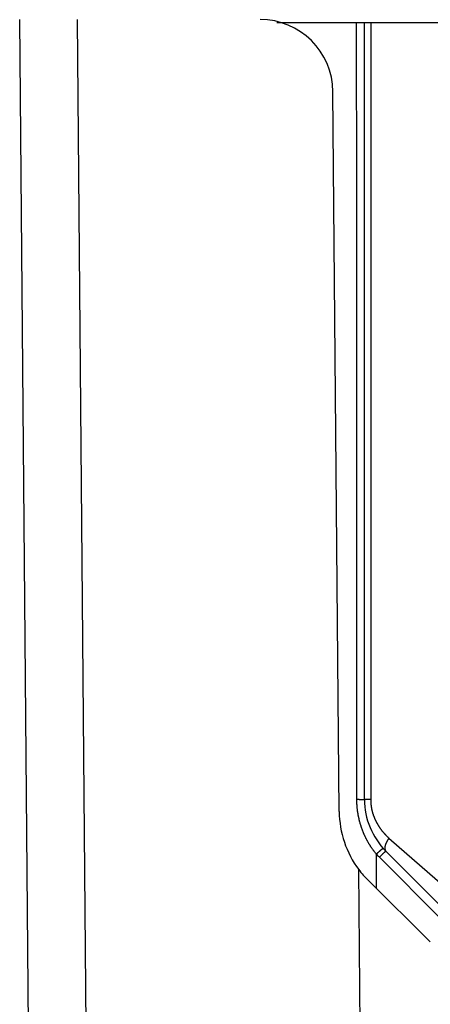
# Model space of a CAD drawing. Extents: x -180 to 180, y -270 to 265.
# Drawn here: x 31 to 37, y -181 to -168 of the extents above; entities that cross this region are included whole.
import ezdxf

# ---------------------------------------------------------------- set-up
doc = ezdxf.new("R2010")
doc.units = 0
doc.header["$LTSCALE"] = 10.16
doc.header["$MEASUREMENT"] = 0
doc.layers.add('DATA', color=7, linetype='CONTINUOUS')

msp = doc.modelspace()

# ---------------------------------------------------------------- linework, layer by layer
at = {"layer": 'DATA', "color": 7, "linetype": 'Continuous'}
for p, q in [((31.548, -182.023), (31.424, -167.724)), ((32.224, -167.724), (32.349, -182.03)), ((35.007, -167.767), (36.121, -167.767)), ((36.121, -167.767), (36.23, -167.767)), ((36.23, -167.767), (36.317, -167.767)), ((36.23, -178.599), (36.23, -167.767)), ((36.317, -167.767), (37.652, -167.767)), ((36.317, -167.767), (36.317, -178.599)), ((35.879, -178.767), (35.791, -168.731)), ((36.317, -178.599), (36.23, -178.599)), ((36.572, -179.137), (37.547, -179.99)), ((36.395, -179.36), (36.395, -179.839)), ((37.29, -180.257), (36.438, -179.405)), ((36.528, -179.317), (37.38, -180.17)), ((36.177, -182.586), (36.151, -179.575)), ((37.148, -180.585), (36.284, -179.73))]:
    msp.add_line(p, q, dxfattribs=at)
at = {"layer": 'DATA', "color": 7, "linetype": 'Continuous', "flags": 128}
for points in [[(36.123, -178.596), (36.123, -178.512), (36.123, -178.427), (36.123, -178.342), (36.123, -178.258), (36.123, -178.173), (36.123, -178.089), (36.123, -178.004), (36.123, -177.919), (36.123, -177.835), (36.123, -177.75), (36.123, -177.666), (36.123, -177.581), (36.123, -177.496), (36.123, -177.412), (36.123, -177.327), (36.123, -177.242), (36.123, -177.158), (36.123, -177.073), (36.123, -176.989), (36.123, -176.904), (36.123, -176.819), (36.123, -176.735), (36.123, -176.65), (36.123, -176.565), (36.123, -176.481), (36.123, -176.396), (36.123, -176.312), (36.123, -176.227), (36.123, -176.142), (36.123, -176.058), (36.123, -175.973), (36.123, -175.889), (36.123, -175.804), (36.123, -175.719), (36.123, -175.635), (36.123, -175.55), (36.123, -175.465), (36.123, -175.381), (36.123, -175.296), (36.123, -175.212), (36.123, -175.127), (36.123, -175.042), (36.123, -174.958), (36.122, -174.873), (36.122, -174.789), (36.122, -174.704), (36.122, -174.619), (36.122, -174.535), (36.122, -174.45), (36.122, -174.366), (36.122, -174.281), (36.122, -174.196), (36.122, -174.112), (36.122, -174.027), (36.122, -173.942), (36.122, -173.858), (36.122, -173.773), (36.122, -173.689), (36.122, -173.604), (36.122, -173.519), (36.122, -173.435), (36.122, -173.35), (36.122, -173.266), (36.122, -173.181), (36.122, -173.096), (36.122, -173.012), (36.122, -172.927), (36.122, -172.842), (36.122, -172.758), (36.122, -172.673), (36.122, -172.589), (36.122, -172.504), (36.122, -172.419), (36.122, -172.335), (36.122, -172.25), (36.122, -172.166), (36.122, -172.081), (36.122, -171.996), (36.122, -171.912), (36.122, -171.827), (36.122, -171.743), (36.122, -171.658), (36.122, -171.573), (36.122, -171.489), (36.122, -171.404), (36.122, -171.32), (36.122, -171.235), (36.122, -171.15), (36.122, -171.066), (36.122, -170.981), (36.122, -170.897), (36.122, -170.812), (36.122, -170.727), (36.122, -170.643), (36.122, -170.558), (36.122, -170.474), (36.122, -170.389), (36.122, -170.305), (36.122, -170.22), (36.122, -170.135), (36.122, -170.051), (36.122, -169.966), (36.122, -169.882), (36.122, -169.797), (36.122, -169.712), (36.122, -169.628), (36.122, -169.543), (36.122, -169.459), (36.122, -169.374), (36.122, -169.29), (36.122, -169.205), (36.122, -169.12), (36.122, -169.036), (36.121, -168.951), (36.121, -168.867), (36.121, -168.782), (36.121, -168.697), (36.121, -168.613), (36.121, -168.528), (36.121, -168.444), (36.121, -168.359), (36.121, -168.275), (36.121, -168.19), (36.121, -168.105), (36.121, -168.021), (36.121, -167.936), (36.121, -167.852), (36.121, -167.767), (36.121, -167.767)], [(36.395, -179.36), (36.391, -179.355), (36.387, -179.35), (36.383, -179.345), (36.379, -179.34), (36.375, -179.335), (36.371, -179.33), (36.367, -179.325), (36.364, -179.32), (36.36, -179.315), (36.356, -179.31), (36.352, -179.305), (36.349, -179.3), (36.345, -179.295), (36.341, -179.289), (36.338, -179.284), (36.334, -179.279), (36.33, -179.274), (36.327, -179.269), (36.323, -179.263), (36.32, -179.258), (36.316, -179.253), (36.313, -179.247), (36.309, -179.242), (36.306, -179.237), (36.303, -179.231), (36.299, -179.226), (36.296, -179.22), (36.293, -179.215), (36.29, -179.21), (36.286, -179.204), (36.283, -179.199), (36.28, -179.193), (36.277, -179.187), (36.274, -179.182), (36.271, -179.176), (36.268, -179.171), (36.265, -179.165), (36.262, -179.159), (36.259, -179.154), (36.256, -179.148), (36.253, -179.142), (36.25, -179.137), (36.247, -179.131), (36.244, -179.125), (36.242, -179.119), (36.239, -179.113), (36.236, -179.107), (36.233, -179.102), (36.231, -179.096), (36.228, -179.09), (36.226, -179.084), (36.223, -179.078), (36.22, -179.072), (36.218, -179.066), (36.215, -179.06), (36.213, -179.054), (36.211, -179.048), (36.208, -179.042), (36.206, -179.035), (36.203, -179.029), (36.201, -179.023), (36.199, -179.017), (36.197, -179.011), (36.194, -179.005), (36.192, -178.998), (36.19, -178.992), (36.188, -178.986), (36.186, -178.98), (36.184, -178.973), (36.182, -178.967), (36.18, -178.961), (36.178, -178.955), (36.176, -178.948), (36.174, -178.942), (36.172, -178.936), (36.17, -178.929), (36.168, -178.923), (36.167, -178.917), (36.165, -178.911), (36.163, -178.904), (36.162, -178.898), (36.16, -178.892), (36.158, -178.885), (36.157, -178.879), (36.155, -178.873), (36.154, -178.866), (36.152, -178.86), (36.151, -178.854), (36.15, -178.847), (36.148, -178.841), (36.147, -178.835), (36.146, -178.828), (36.144, -178.822), (36.143, -178.816), (36.142, -178.809), (36.141, -178.803), (36.14, -178.796), (36.139, -178.79), (36.138, -178.784), (36.137, -178.777), (36.136, -178.771), (36.135, -178.764), (36.134, -178.758), (36.133, -178.752), (36.132, -178.745), (36.132, -178.739), (36.131, -178.732), (36.13, -178.726), (36.129, -178.72), (36.129, -178.713), (36.128, -178.707), (36.128, -178.7), (36.127, -178.694), (36.127, -178.687), (36.126, -178.681), (36.126, -178.674), (36.125, -178.668), (36.125, -178.661), (36.125, -178.655), (36.124, -178.648), (36.124, -178.642), (36.124, -178.635), (36.124, -178.629), (36.123, -178.622), (36.123, -178.616), (36.123, -178.609), (36.123, -178.603), (36.123, -178.596), (36.123, -178.596)], [(36.317, -178.599), (36.317, -178.603), (36.317, -178.608), (36.317, -178.613), (36.317, -178.618), (36.318, -178.623), (36.318, -178.628), (36.318, -178.633), (36.318, -178.637), (36.319, -178.642), (36.319, -178.647), (36.319, -178.652), (36.32, -178.657), (36.32, -178.661), (36.32, -178.666), (36.321, -178.671), (36.322, -178.676), (36.322, -178.681), (36.323, -178.685), (36.323, -178.69), (36.324, -178.695), (36.325, -178.699), (36.325, -178.704), (36.326, -178.709), (36.327, -178.714), (36.328, -178.718), (36.329, -178.723), (36.33, -178.728), (36.33, -178.732), (36.331, -178.737), (36.332, -178.742), (36.334, -178.746), (36.335, -178.751), (36.336, -178.756), (36.337, -178.76), (36.338, -178.765), (36.339, -178.77), (36.34, -178.774), (36.342, -178.779), (36.343, -178.783), (36.344, -178.788), (36.346, -178.792), (36.347, -178.797), (36.349, -178.802), (36.35, -178.806), (36.352, -178.811), (36.353, -178.815), (36.355, -178.82), (36.356, -178.824), (36.358, -178.829), (36.36, -178.833), (36.361, -178.838), (36.363, -178.842), (36.365, -178.847), (36.367, -178.851), (36.369, -178.856), (36.371, -178.86), (36.372, -178.865), (36.374, -178.869), (36.376, -178.874), (36.378, -178.878), (36.381, -178.882), (36.383, -178.887), (36.385, -178.891), (36.387, -178.896), (36.389, -178.9), (36.391, -178.904), (36.394, -178.909), (36.396, -178.913), (36.398, -178.917), (36.4, -178.922), (36.403, -178.926), (36.405, -178.93), (36.407, -178.934), (36.41, -178.939), (36.412, -178.943), (36.415, -178.947), (36.417, -178.951), (36.42, -178.955), (36.422, -178.959), (36.425, -178.963), (36.427, -178.968), (36.43, -178.972), (36.432, -178.976), (36.435, -178.98), (36.438, -178.984), (36.44, -178.988), (36.443, -178.992), (36.446, -178.996), (36.448, -178.999), (36.451, -179.003), (36.454, -179.007), (36.457, -179.011), (36.46, -179.015), (36.462, -179.019), (36.465, -179.023), (36.468, -179.026), (36.471, -179.03), (36.474, -179.034), (36.477, -179.038), (36.48, -179.041), (36.483, -179.045), (36.486, -179.049), (36.489, -179.052), (36.492, -179.056), (36.495, -179.06), (36.498, -179.063), (36.501, -179.067), (36.504, -179.07), (36.508, -179.074), (36.511, -179.077), (36.514, -179.081), (36.517, -179.084), (36.521, -179.088), (36.524, -179.091), (36.527, -179.095), (36.53, -179.098), (36.534, -179.101), (36.537, -179.105), (36.541, -179.108), (36.544, -179.111), (36.547, -179.115), (36.551, -179.118), (36.554, -179.121), (36.558, -179.125), (36.561, -179.128), (36.565, -179.131), (36.569, -179.134), (36.572, -179.137), (36.572, -179.137)]]:
    msp.add_lwpolyline(points, dxfattribs=at)
for points in [[(36.123, -178.596), (36.129, -178.596), (36.129, -178.596, -0.00021), (36.134, -178.596), (36.134, -178.596, -0.000205), (36.14, -178.596), (36.14, -178.596), (36.14, -178.596, -0.000207), (36.145, -178.596), (36.145, -178.596, -0.00022), (36.151, -178.596), (36.151, -178.596, -0.000231), (36.156, -178.597), (36.156, -178.597, -0.000242), (36.161, -178.597), (36.161, -178.597), (36.161, -178.597, -0.000254), (36.167, -178.597), (36.167, -178.597, -0.00027), (36.172, -178.597), (36.172, -178.597, -0.000288), (36.177, -178.597), (36.177, -178.597, -0.000309), (36.182, -178.597), (36.182, -178.597), (36.182, -178.597, -0.000333), (36.187, -178.597), (36.187, -178.597), (36.187, -178.597, -0.000361), (36.191, -178.597), (36.191, -178.597), (36.191, -178.597, -0.000395), (36.196, -178.597), (36.196, -178.597, -0.000435), (36.2, -178.597), (36.2, -178.597, -0.000483), (36.204, -178.597), (36.204, -178.597, -0.000538), (36.207, -178.597), (36.207, -178.597), (36.207, -178.597, -0.000616), (36.211, -178.597), (36.211, -178.597), (36.211, -178.597, -0.000718), (36.214, -178.597), (36.214, -178.597), (36.214, -178.597, -0.000822), (36.217, -178.598), (36.217, -178.598, -0.00091), (36.219, -178.598), (36.219, -178.598, -0.001188), (36.222, -178.598), (36.222, -178.598, -0.001745), (36.224, -178.598), (36.224, -178.598), (36.224, -178.598, -0.001822), (36.225, -178.598), (36.225, -178.598, -0.000921), (36.227, -178.598), (36.227, -178.598), (36.227, -178.598, -0.003535), (36.228, -178.598), (36.228, -178.598), (36.228, -178.598, -0.012597), (36.229, -178.598), (36.229, -178.598, -0.017924), (36.23, -178.599)], [(36.572, -179.137), (36.567, -179.145), (36.567, -179.145, 0.004537), (36.562, -179.152), (36.562, -179.152, 0.004529), (36.557, -179.159), (36.557, -179.159, 0.004628), (36.553, -179.167), (36.553, -179.167, 0.004896), (36.548, -179.174), (36.548, -179.174, 0.005139), (36.544, -179.182), (36.544, -179.182, 0.005378), (36.54, -179.189), (36.54, -179.189, 0.005643), (36.536, -179.196), (36.536, -179.196, 0.005958), (36.533, -179.204), (36.533, -179.204, 0.006299), (36.529, -179.211), (36.529, -179.211, 0.006677), (36.527, -179.218), (36.527, -179.218, 0.007097), (36.524, -179.225), (36.524, -179.225, 0.007558), (36.521, -179.232), (36.521, -179.232, 0.00809), (36.519, -179.239), (36.519, -179.239, 0.008674), (36.518, -179.246), (36.518, -179.246, 0.009313), (36.516, -179.252), (36.516, -179.252, 0.009959), (36.515, -179.258), (36.515, -179.258, 0.010843), (36.514, -179.264), (36.514, -179.264, 0.011913), (36.514, -179.27), (36.514, -179.27, 0.012616), (36.513, -179.276), (36.513, -179.276, 0.012788), (36.514, -179.281), (36.514, -179.281, 0.015074), (36.514, -179.286), (36.514, -179.286, 0.019244), (36.515, -179.291), (36.515, -179.291, 0.016352), (36.516, -179.296), (36.516, -179.296, 0.006841), (36.517, -179.299), (36.517, -179.299, 0.024189), (36.519, -179.304), (36.519, -179.304, 0.046186), (36.522, -179.31), (36.522, -179.31, 0.025054), (36.528, -179.317)], [(36.395, -179.36), (36.4, -179.355), (36.4, -179.355, -0.000166), (36.404, -179.351), (36.404, -179.351), (36.404, -179.351, -0.000158), (36.409, -179.347), (36.409, -179.347), (36.409, -179.347, -0.000158), (36.413, -179.343), (36.413, -179.343), (36.413, -179.343, -0.000167), (36.418, -179.339), (36.418, -179.339), (36.418, -179.339, -0.000173), (36.423, -179.335), (36.423, -179.335, -0.00018), (36.427, -179.331), (36.427, -179.331, -0.000188), (36.432, -179.327), (36.432, -179.327, -0.000198), (36.437, -179.323), (36.437, -179.323), (36.437, -179.323, -0.00021), (36.441, -179.319), (36.441, -179.319, -0.000223), (36.445, -179.315), (36.445, -179.315, -0.000239), (36.45, -179.311), (36.45, -179.311), (36.45, -179.311, -0.000258), (36.454, -179.307), (36.454, -179.307, -0.00028), (36.458, -179.304), (36.458, -179.304), (36.458, -179.304, -0.000307), (36.462, -179.301), (36.462, -179.301), (36.462, -179.301, -0.00034), (36.465, -179.297), (36.465, -179.297), (36.465, -179.297, -0.000377), (36.469, -179.294), (36.469, -179.294), (36.469, -179.294, -0.00043), (36.472, -179.292), (36.472, -179.292), (36.472, -179.292, -0.000499), (36.475, -179.289), (36.475, -179.289), (36.475, -179.289, -0.00057), (36.477, -179.287), (36.477, -179.287, -0.00063), (36.48, -179.285), (36.48, -179.285, -0.000819), (36.482, -179.283), (36.482, -179.283), (36.482, -179.283, -0.001193), (36.484, -179.282), (36.484, -179.282, -0.001253), (36.485, -179.28), (36.485, -179.28, -0.000658), (36.487, -179.279), (36.487, -179.279), (36.487, -179.279, -0.002419), (36.488, -179.278), (36.488, -179.278), (36.488, -179.278, -0.008554), (36.489, -179.278), (36.489, -179.278, -0.012367), (36.49, -179.277)], [(36.438, -179.405, -0.013443), (36.395, -179.36)], [(36.528, -179.317), (36.527, -179.317), (36.527, -179.317, 0.275842), (36.527, -179.317), (36.527, -179.317, 0.028733), (36.527, -179.318), (36.527, -179.318, 0.010092), (36.526, -179.318), (36.526, -179.318, 0.005424), (36.525, -179.319), (36.525, -179.319, 0.003266), (36.523, -179.321), (36.523, -179.321), (36.523, -179.321, 0.002212), (36.522, -179.322), (36.522, -179.322, 0.001578), (36.52, -179.324), (36.52, -179.324, 0.001209), (36.518, -179.326), (36.518, -179.326, 0.000944), (36.516, -179.328), (36.516, -179.328, 0.00077), (36.513, -179.33), (36.513, -179.33, 0.000635), (36.511, -179.333), (36.511, -179.333, 0.000541), (36.508, -179.336), (36.508, -179.336, 0.000464), (36.504, -179.339), (36.504, -179.339, 0.000407), (36.501, -179.342), (36.501, -179.342), (36.501, -179.342, 0.000359), (36.497, -179.346), (36.497, -179.346, 0.00032), (36.494, -179.349), (36.494, -179.349), (36.494, -179.349, 0.000291), (36.49, -179.353), (36.49, -179.353, 0.00027), (36.486, -179.357), (36.486, -179.357), (36.486, -179.357, 0.000242), (36.481, -179.361), (36.481, -179.361), (36.481, -179.361, 0.000213), (36.477, -179.365), (36.477, -179.365, 0.000216), (36.473, -179.37), (36.473, -179.37, 0.000234), (36.468, -179.374), (36.468, -179.374, 0.000175), (36.464, -179.378), (36.464, -179.378, 0.000074), (36.46, -179.382), (36.46, -179.382, 0.000218), (36.455, -179.387), (36.455, -179.387), (36.455, -179.387, 0.000347), (36.448, -179.395), (36.448, -179.395, 0.000173), (36.438, -179.405), (36.438, -179.405)]]:
    msp.add_lwpolyline(points, format="xyb", dxfattribs=at)
at = {"layer": 'DATA', "color": 7, "linetype": 'Continuous'}
for centre, radius, start, end in [((34.775, -168.74), 1.016, 0.5, 90), ((37.246, -178.599), 1.016, 180, 225), ((37.25, -178.755), 1.372, 180.5, 216.7033), ((37.25, -178.755), 1.372, 216.7033, 225.2489)]:
    msp.add_arc(centre, radius, start, end, dxfattribs=at)

doc.saveas('drawing.dxf')
